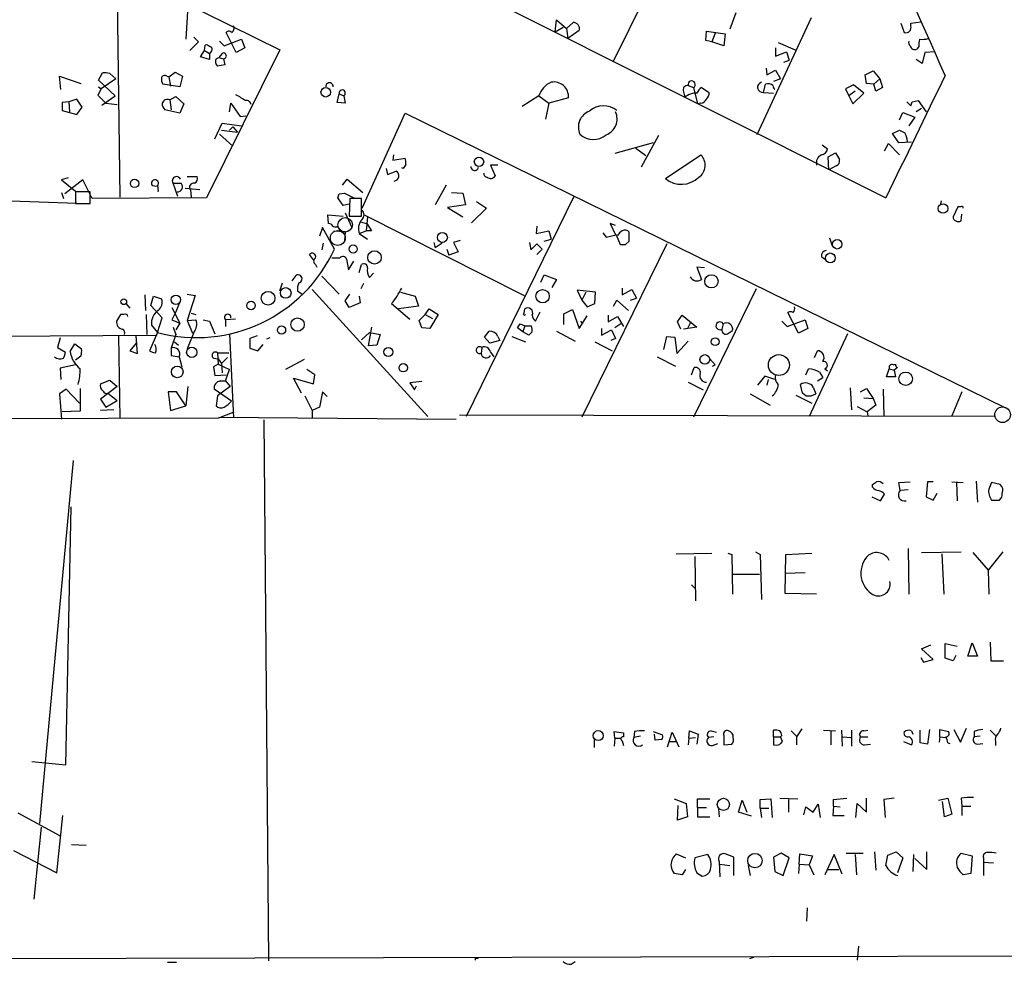
# Model space of a CAD drawing. Extents: x 0 to 737, y 0 to 880.
# Drawn here: x 234 to 358, y 6 to 125 of the extents above; entities that cross this region are included whole.
import ezdxf

# ---------------------------------------------------------------- set-up
doc = ezdxf.new("R2010")
doc.units = 0
doc.header["$MEASUREMENT"] = 0
doc.layers.add('MAIN', color=5, linetype='CONTINUOUS')

msp = doc.modelspace()

# ---------------------------------------------------------------- linework, layer by layer
at = {"layer": 'MAIN'}
for p, q in [((268.1393, 140.6313), (343.4927, 102.87)), ((318.6853, 139.3613), (309.118, 119.9726)), ((246.7187, 128.27), (247.0573, 102.9546)), ((254.508, 127.762), (267.208, 121.4966)), ((255.6087, 127), (255.3547, 122.8513)), ((301.8367, 123.7826), (302.006, 125.3066)), ((302.006, 125.3066), (303.276, 124.206)), ((324.612, 126.1533), (323.85, 124.1213)), ((334.0947, 125.5606), (327.2367, 110.8286)), ((301.8367, 123.7826), (302.8527, 124.3753)), ((303.276, 124.206), (304.1227, 124.968)), ((303.276, 124.206), (303.4453, 122.936)), ((304.8847, 123.952), (303.4453, 122.936)), ((345.3553, 124.8833), (345.7787, 123.698)), ((346.6253, 124.8833), (347.8953, 125.0526)), ((346.6253, 124.5446), (346.6253, 124.8833)), ((256.3707, 123.1053), (256.9633, 122.5126)), ((260.1807, 122.0046), (262.382, 122.8513)), ((261.7047, 121.158), (260.4347, 123.698)), ((262.382, 122.8513), (262.8053, 121.7506)), ((320.802, 122.682), (320.8867, 123.8673)), ((320.8867, 123.8673), (323.2573, 123.5286)), ((321.9873, 123.6133), (321.564, 122.5126)), ((323.2573, 123.5286), (323.088, 122.0046)), ((256.9633, 122.5126), (255.8627, 121.412)), ((257.7253, 121.412), (257.81, 122.0893)), ((267.208, 121.4966), (257.9793, 102.87)), ((259.588, 122.5973), (260.1807, 122.0046)), ((262.8053, 121.7506), (261.7047, 121.158)), ((321.564, 122.5126), (320.802, 122.682)), ((323.088, 122.0046), (321.564, 122.5126)), ((329.6073, 121.7506), (329.6073, 120.7346)), ((329.946, 122.428), (332.0627, 121.4966)), ((347.6413, 121.92), (347.3873, 121.5813)), ((257.2173, 120.65), (257.7253, 121.412)), ((258.318, 120.3113), (257.2173, 120.65)), ((257.7253, 121.412), (258.318, 121.0733)), ((258.572, 121.3273), (258.318, 121.0733)), ((258.318, 121.0733), (258.318, 120.3113)), ((259.1647, 120.396), (259.5033, 120.5653)), ((259.9267, 121.0733), (259.5033, 120.5653)), ((259.5033, 120.5653), (260.096, 120.396)), ((260.096, 120.396), (260.2653, 119.634)), ((329.6073, 120.7346), (330.962, 121.2426)), ((330.962, 121.2426), (331.3007, 120.2266)), ((348.0647, 119.8033), (347.3027, 120.3113)), ((348.4033, 121.158), (348.0647, 119.8033)), ((349.6733, 121.2426), (348.4033, 121.158)), ((260.2653, 119.634), (259.334, 119.4646)), ((328.422, 119.2106), (328.5067, 118.364)), ((330.6233, 119.9726), (331.3007, 120.2266)), ((239.6067, 116.5013), (239.4373, 118.1946)), ((239.4373, 118.1946), (242.1467, 117.2633)), ((244.348, 117.6866), (244.856, 118.618)), ((246.5493, 117.856), (244.6867, 116.586)), ((245.7873, 118.5333), (246.5493, 117.856)), ((252.984, 118.1946), (253.238, 118.11)), ((253.238, 118.11), (254, 118.7026)), ((253.238, 118.11), (253.4073, 116.9246)), ((254, 118.7026), (254.9313, 118.1946)), ((254.9313, 118.1946), (254.5927, 116.84)), ((328.5067, 118.364), (329.6073, 118.9566)), ((330.2, 117.856), (329.3533, 117.5173)), ((329.6073, 118.9566), (330.2, 117.856)), ((340.868, 118.364), (341.884, 118.872)), ((341.0373, 117.2633), (340.868, 118.364)), ((341.884, 118.872), (342.7307, 117.856)), ((341.9687, 117.1786), (342.7307, 117.856)), ((342.7307, 117.856), (343.0693, 116.7553)), ((244.6867, 116.586), (244.2633, 115.824)), ((246.4647, 115.7393), (244.348, 117.6866)), ((244.348, 116.84), (244.6867, 116.586)), ((254.5927, 116.84), (252.476, 117.1786)), ((318.6007, 117.0093), (319.278, 116.7553)), ((319.278, 116.7553), (319.786, 114.7233)), ((320.294, 116.7553), (321.2253, 116.1626)), ((328.0833, 116.1626), (328.3373, 117.1786)), ((339.4287, 117.094), (338.4127, 116.586)), ((338.4127, 116.586), (338.836, 115.7393)), ((340.6987, 116.078), (339.4287, 117.094)), ((341.9687, 117.1786), (341.0373, 117.2633)), ((342.2227, 116.332), (341.9687, 117.1786)), ((343.0693, 116.7553), (342.2227, 116.332)), ((241.6387, 115.316), (240.6227, 114.9773)), ((242.316, 114.3), (241.6387, 115.316)), ((244.2633, 115.824), (245.2793, 114.808)), ((244.7713, 114.554), (246.4647, 115.7393)), ((253.3227, 115.2313), (254.0847, 115.6546)), ((254.0847, 115.6546), (255.1007, 114.7233)), ((274.4047, 114.8926), (274.6587, 115.9933)), ((274.6587, 115.9933), (275.2513, 115.7393)), ((275.2513, 115.7393), (275.4207, 114.808)), ((299.8047, 115.7393), (297.688, 114.3846)), ((299.8047, 115.7393), (301.0747, 114.808)), ((303.53, 115.4853), (301.0747, 114.808)), ((318.008, 116.2473), (318.1773, 115.57)), ((328.0833, 116.1626), (329.3533, 116.078)), ((339.598, 116.332), (338.836, 115.7393)), ((338.836, 115.7393), (339.344, 114.7233)), ((339.344, 114.7233), (340.6987, 116.078)), ((240.6227, 114.9773), (239.776, 114.8926)), ((239.776, 114.8926), (239.776, 113.8766)), ((240.6227, 114.9773), (240.7073, 113.7073)), ((241.6387, 113.3686), (242.316, 114.3)), ((245.2793, 114.808), (246.7187, 114.6386)), ((253.3227, 115.2313), (253.492, 113.9613)), ((255.1007, 114.7233), (254.5927, 113.538)), ((260.858, 113.7073), (261.0273, 114.808)), ((261.0273, 114.808), (262.2127, 113.1146)), ((275.4207, 114.808), (274.4047, 114.8926)), ((301.0747, 114.808), (300.6513, 112.776)), ((320.2093, 114.808), (319.786, 114.7233)), ((346.1173, 114.9773), (346.6253, 114.4693)), ((346.7947, 114.9773), (347.5567, 115.1466)), ((347.98, 114.1306), (347.3027, 113.7073)), ((347.5567, 115.1466), (348.5727, 113.7073)), ((239.776, 113.8766), (241.6387, 113.3686)), ((254.5927, 113.538), (252.73, 113.9613)), ((262.2127, 113.1146), (262.89, 113.1993)), ((277.5373, 101.6), (282.956, 113.538)), ((282.956, 113.538), (358.5633, 76.454)), ((345.186, 112.6913), (345.6093, 113.6226)), ((345.6093, 113.6226), (347.1333, 113.03)), ((347.1333, 113.03), (346.3713, 111.9293)), ((258.9953, 110.3206), (259.9267, 112.268)), ((259.9267, 112.268), (262.382, 111.9293)), ((261.2813, 111.8446), (260.858, 111.4213)), ((261.2813, 111.8446), (261.874, 111.1673)), ((259.588, 110.9133), (261.2813, 109.3893)), ((259.842, 111.4213), (261.874, 111.1673)), ((314.8753, 110.744), (312.674, 106.7646)), ((344.3393, 110.998), (345.186, 111.4213)), ((345.1013, 109.8126), (344.3393, 110.998)), ((314.198, 109.8126), (309.372, 108.458)), ((311.9967, 109.1353), (313.2667, 108.204)), ((335.4493, 109.5586), (336.1267, 109.0506)), ((343.3233, 108.7966), (343.8313, 109.728)), ((343.8313, 109.728), (345.186, 108.2886)), ((346.71, 109.8973), (345.1013, 109.8126)), ((281.5167, 108.2886), (281.432, 107.6113)), ((281.432, 107.6113), (282.956, 107.8653)), ((315.722, 105.3253), (320.2093, 108.2886)), ((336.2113, 108.0346), (337.1427, 108.5426)), ((336.296, 106.426), (336.2113, 108.0346)), ((337.1427, 108.5426), (337.6507, 107.696)), ((282.702, 106.5953), (282.5327, 106.68)), ((294.64, 107.0186), (293.7087, 107.0186)), ((293.7087, 107.0186), (294.3013, 105.664)), ((337.2273, 106.934), (336.296, 106.426)), ((240.538, 105.41), (239.6913, 105.156)), ((255.524, 105.5793), (256.794, 105.5793)), ((280.5853, 106.5953), (280.7547, 105.8333)), ((280.7547, 105.8333), (281.8553, 106.2566)), ((239.6913, 105.156), (241.4693, 103.7166)), ((242.4007, 105.156), (240.1147, 103.378)), ((243.586, 102.7853), (242.4007, 105.156)), ((254.3387, 103.0393), (253.746, 104.7326)), ((253.746, 104.7326), (254.762, 104.7326)), ((275.082, 104.4786), (275.6747, 105.2406)), ((275.6747, 105.2406), (277.622, 103.5473)), ((288.1207, 104.4786), (286.766, 102.0233)), ((239.6913, 103.5473), (239.9453, 102.7853)), ((243.332, 103.632), (241.4693, 103.632)), ((241.4693, 103.632), (241.4693, 102.1926)), ((243.332, 102.1926), (243.332, 103.632)), ((257.1327, 103.886), (255.27, 104.0553)), ((255.9473, 103.886), (256.032, 102.9546)), ((274.6587, 103.378), (275.336, 103.4626)), ((275.336, 103.4626), (276.5213, 102.87)), ((288.798, 103.5473), (290.2373, 103.4626)), ((290.2373, 103.4626), (290.576, 102.0233)), ((304.2073, 103.0393), (290.6607, 75.3533)), ((241.4693, 102.1926), (243.332, 102.1926)), ((257.9793, 102.87), (243.586, 102.7853)), ((275.1667, 101.9386), (274.4893, 102.87)), ((275.9287, 102.108), (275.1667, 101.9386)), ((276.0133, 102.7853), (275.9287, 100.584)), ((277.4527, 102.7853), (276.0133, 102.7853)), ((277.4527, 100.584), (277.4527, 102.7853)), ((290.576, 102.0233), (288.29, 101.6846)), ((288.29, 101.6846), (290.2373, 100.4993)), ((291.9307, 102.4466), (293.2007, 101.6)), ((350.4353, 102.5313), (350.3507, 102.108)), ((352.552, 101.7693), (351.9593, 100.4993)), ((352.8907, 101.7693), (352.552, 101.7693)), ((273.304, 99.6526), (273.2193, 100.7533)), ((273.2193, 100.7533), (275.1667, 100.584)), ((275.4207, 101.0073), (276.2673, 99.1446)), ((275.9287, 100.584), (277.4527, 100.584)), ((277.7913, 100.7533), (297.942, 90.5933)), ((278.2147, 100.4993), (278.0453, 98.7213)), ((293.2007, 101.6), (291.338, 99.7373)), ((352.9753, 99.9913), (353.06, 100.838)), ((273.6427, 99.568), (273.304, 99.6526)), ((277.4527, 99.822), (278.13, 99.6526)), ((278.13, 99.6526), (278.7227, 98.7213)), ((299.5507, 99.314), (299.466, 98.3826)), ((309.4567, 99.3986), (308.7793, 99.6526)), ((308.7793, 99.6526), (309.4567, 98.2133)), ((272.542, 99.1446), (272.2033, 98.044)), ((274.066, 96.4353), (272.542, 99.1446)), ((273.9813, 98.7213), (275.4207, 98.6366)), ((275.4207, 98.6366), (275.336, 97.4513)), ((277.1987, 98.3826), (278.0453, 98.7213)), ((277.1987, 98.3826), (278.2147, 97.7053)), ((278.7227, 98.7213), (278.0453, 98.7213)), ((299.466, 98.3826), (301.0747, 98.7213)), ((301.0747, 98.7213), (301.3287, 97.7053)), ((307.848, 98.4673), (308.2713, 97.9593)), ((308.2713, 97.9593), (309.5413, 98.2133)), ((309.7107, 98.1286), (309.4567, 98.2133)), ((309.5413, 98.2133), (310.0493, 97.028)), ((311.15, 97.4513), (311.15, 98.552)), ((272.6267, 97.1973), (272.4573, 96.3506)), ((286.5967, 97.282), (286.766, 96.6046)), ((287.6127, 97.1973), (286.766, 96.6046)), ((289.8987, 97.536), (289.052, 97.282)), ((289.052, 97.282), (289.6447, 96.0966)), ((298.6193, 97.282), (298.7887, 96.3506)), ((298.7887, 96.3506), (299.5507, 97.1126)), ((299.5507, 97.1126), (300.228, 96.4353)), ((300.482, 97.4513), (301.3287, 97.7053)), ((315.8913, 97.1126), (305.2233, 75.2686)), ((310.7267, 97.028), (311.15, 97.4513)), ((336.3807, 97.8746), (336.7193, 96.8586)), ((271.4413, 95.0806), (270.9333, 95.758)), ((288.2053, 96.4353), (288.4593, 95.6733)), ((289.6447, 96.0966), (288.4593, 95.6733)), ((300.228, 96.4353), (299.5507, 95.758)), ((335.3647, 95.504), (335.788, 95.1653)), ((271.6953, 94.488), (271.8647, 94.1493)), ((275.59, 95.1653), (275.844, 93.8106)), ((275.844, 93.8106), (276.5213, 94.9113)), ((277.1987, 93.472), (277.4527, 94.488)), ((268.732, 92.456), (269.24, 93.1333)), ((272.4573, 93.0486), (274.6587, 90.7626)), ((278.4687, 92.8793), (278.9767, 93.3873)), ((300.0587, 92.2866), (300.482, 93.218)), ((300.482, 93.218), (302.006, 92.6253)), ((320.6327, 94.0646), (319.7013, 94.1493)), ((319.7013, 94.1493), (320.294, 92.6253)), ((267.208, 91.186), (267.5467, 92.202)), ((277.7067, 92.1173), (277.368, 91.44)), ((302.006, 92.6253), (301.4133, 91.6093)), ((250.19, 90.678), (250.2747, 88.7306)), ((250.952, 89.3233), (251.2907, 90.5086)), ((251.2907, 90.5086), (252.3067, 90.17)), ((255.524, 90.7626), (256.54, 90.5933)), ((256.54, 90.5933), (255.524, 87.4606)), ((269.4093, 91.186), (270.002, 90.7626)), ((271.272, 91.3553), (285.8347, 75.3533)), ((275.4207, 89.916), (276.0133, 90.7626)), ((277.1987, 90.5086), (277.2833, 89.662)), ((282.3633, 91.0166), (284.226, 90.5086)), ((284.226, 90.5086), (284.6493, 89.2386)), ((306.9167, 91.0166), (304.6307, 91.2706)), ((304.6307, 91.2706), (305.2233, 90.0006)), ((305.7313, 91.0166), (305.2233, 90.0006)), ((306.832, 89.5773), (306.9167, 91.0166)), ((310.3033, 91.5246), (310.3033, 90.678)), ((310.3033, 90.678), (311.4887, 91.3553)), ((311.4887, 91.3553), (312.0813, 90.2546)), ((327.152, 91.44), (319.278, 75.2686)), ((247.8193, 89.5773), (248.3273, 88.9846)), ((252.3913, 87.7993), (250.952, 89.3233)), ((254.508, 89.5773), (254.0847, 88.5613)), ((275.9287, 89.0693), (275.4207, 89.916)), ((277.2833, 89.662), (275.9287, 89.0693)), ((281.2627, 89.5773), (283.5487, 87.63)), ((305.2233, 90.0006), (305.9007, 89.154)), ((305.9007, 89.154), (306.832, 89.5773)), ((309.2027, 89.2386), (309.626, 90.0006)), ((309.626, 90.0006), (311.0653, 88.7306)), ((311.3193, 90.0006), (312.0813, 90.2546)), ((247.142, 88.2226), (246.634, 87.376)), ((247.5653, 88.2226), (247.142, 88.2226)), ((250.3593, 88.2226), (250.444, 85.6826)), ((253.5767, 89.0693), (254.5927, 87.122)), ((254.0847, 88.5613), (253.5767, 87.5453)), ((256.032, 88.392), (256.6247, 88.2226)), ((284.6493, 89.2386), (282.1093, 88.9)), ((284.734, 87.4606), (285.496, 88.2226)), ((285.496, 88.2226), (286.004, 88.9)), ((285.496, 88.2226), (286.4273, 87.7146)), ((286.004, 88.9), (287.1047, 88.2226)), ((287.1047, 88.2226), (286.0887, 86.4446)), ((297.942, 88.392), (298.0267, 88.9)), ((299.3813, 87.376), (299.974, 88.5613)), ((302.9373, 88.3073), (304.038, 88.8153)), ((302.9373, 86.9526), (302.9373, 88.3073)), ((304.038, 88.8153), (304.8847, 86.4446)), ((304.8847, 86.4446), (305.9007, 88.0533)), ((308.5253, 88.138), (308.5253, 87.2913)), ((317.246, 87.2913), (317.8387, 88.138)), ((317.8387, 88.138), (319.7013, 86.614)), ((332.486, 85.852), (331.1313, 88.4766)), ((251.0367, 86.868), (251.7987, 85.9366)), ((251.7987, 85.9366), (252.3913, 87.7993)), ((253.5767, 87.5453), (254.5927, 87.122)), ((254.5927, 87.122), (254.0847, 86.2753)), ((255.524, 87.4606), (256.6247, 87.5453)), ((255.524, 87.4606), (256.2013, 85.852)), ((257.556, 87.5453), (258.318, 87.376)), ((258.318, 87.376), (258.9953, 85.7673)), ((261.62, 87.63), (260.35, 87.5453)), ((260.35, 87.5453), (260.35, 86.6986)), ((285.0727, 86.5293), (284.734, 87.4606)), ((297.434, 87.0373), (298.0267, 86.7833)), ((298.0267, 86.7833), (297.7727, 86.0213)), ((298.0267, 86.7833), (298.8733, 86.7833)), ((305.054, 87.376), (305.308, 87.0373)), ((308.5253, 87.2913), (309.7107, 87.9686)), ((310.134, 87.0373), (309.372, 86.5293)), ((309.7107, 87.9686), (310.4727, 86.6986)), ((317.6693, 86.36), (317.246, 87.2913)), ((318.9393, 87.2913), (318.516, 86.4446)), ((323.0033, 87.0373), (322.834, 86.36)), ((330.3693, 87.376), (331.0467, 86.6986)), ((331.0467, 86.6986), (333.3327, 87.5453)), ((333.3327, 87.5453), (333.6713, 86.4446)), ((208.9573, 85.344), (251.5447, 85.598)), ((251.7987, 85.9366), (250.7827, 83.6506)), ((254.0847, 85.6826), (253.492, 83.9893)), ((253.746, 86.614), (254.0847, 85.6826)), ((256.3707, 85.9366), (255.524, 83.9046)), ((260.858, 85.7673), (261.366, 75.184)), ((278.4687, 85.9366), (277.4527, 85.0053)), ((278.7227, 86.614), (278.2993, 84.2433)), ((278.4687, 85.9366), (279.8233, 85.6826)), ((279.8233, 85.6826), (279.4, 84.328)), ((286.0887, 86.4446), (285.0727, 86.5293)), ((292.9467, 85.344), (293.5393, 86.106)), ((297.7727, 86.0213), (297.0953, 86.5293)), ((298.5347, 85.598), (297.7727, 86.0213)), ((298.958, 86.0213), (298.5347, 85.598)), ((302.006, 86.106), (304.3767, 84.836)), ((307.6787, 86.4446), (307.6787, 85.598)), ((307.6787, 85.598), (308.9487, 86.2753)), ((308.9487, 86.2753), (309.4567, 85.1746)), ((319.7013, 86.614), (318.008, 86.36)), ((323.6807, 85.852), (324.1887, 86.1906)), ((333.6713, 86.4446), (332.486, 85.852)), ((338.6667, 85.7673), (333.8407, 75.3533)), ((239.522, 85.2593), (239.1833, 84.074)), ((240.792, 83.566), (241.3847, 84.4973)), ((241.3847, 84.4973), (242.2313, 83.9046)), ((246.888, 85.5133), (247.0573, 75.0993)), ((249.0893, 84.582), (248.3273, 83.6506)), ((249.2587, 83.312), (249.0893, 85.5133)), ((253.9153, 84.7513), (254.4233, 84.328)), ((264.3293, 85.5133), (263.398, 85.1746)), ((263.398, 85.1746), (263.398, 83.9893)), ((264.414, 83.6506), (265.0913, 84.4126)), ((265.938, 85.2593), (265.5147, 85.09)), ((279.4, 84.328), (278.2993, 84.2433)), ((293.624, 84.582), (292.9467, 85.344)), ((294.894, 84.9206), (293.624, 84.582)), ((294.64, 85.4286), (294.894, 84.9206)), ((296.418, 85.4286), (298.1113, 84.7513)), ((306.832, 84.7513), (309.0333, 83.6506)), ((309.4567, 85.1746), (308.864, 84.9206)), ((315.5527, 83.82), (315.8913, 85.4286)), ((315.8913, 85.4286), (316.9073, 85.344)), ((316.9073, 85.344), (317.1613, 83.312)), ((317.1613, 83.312), (318.6007, 84.836)), ((239.1833, 84.074), (240.1993, 83.4813)), ((248.3273, 83.6506), (249.2587, 83.312)), ((253.492, 83.9893), (253.492, 83.058)), ((253.492, 83.058), (254.508, 82.8886)), ((259.334, 83.3966), (260.7733, 83.3966)), ((259.334, 83.3966), (259.4187, 81.9573)), ((263.398, 83.9893), (264.414, 83.6506)), ((292.608, 84.074), (292.5233, 83.312)), ((293.7087, 83.4813), (294.132, 82.8886)), ((334.518, 82.804), (334.8567, 83.6506)), ((241.4693, 81.8726), (239.522, 81.4493)), ((242.1467, 82.9733), (241.4693, 82.4653)), ((254.508, 82.8886), (254.8467, 81.6186)), ((258.826, 82.7193), (259.4187, 82.6346)), ((259.4187, 81.9573), (258.826, 81.6186)), ((259.4187, 82.6346), (259.842, 82.042)), ((259.4187, 81.9573), (260.858, 81.28)), ((260.604, 82.804), (259.842, 82.042)), ((259.842, 82.042), (259.9267, 80.8566)), ((270.256, 82.55), (267.8853, 81.28)), ((314.706, 82.8886), (316.992, 81.7033)), ((321.31, 82.6346), (321.9873, 81.8726)), ((321.6487, 81.7033), (321.9873, 81.8726)), ((344.424, 81.8726), (344.678, 81.9573)), ((239.522, 81.4493), (239.6067, 80.01)), ((258.826, 81.6186), (258.9953, 80.518)), ((258.9953, 80.518), (260.4347, 80.6026)), ((260.35, 79.8406), (260.858, 81.28)), ((271.6107, 80.6026), (270.5947, 81.28)), ((271.4413, 79.502), (271.6107, 80.6026)), ((319.024, 80.6026), (319.3627, 81.534)), ((333.4173, 80.6026), (333.756, 81.3646)), ((335.1107, 80.9413), (335.534, 80.264)), ((335.788, 81.3646), (336.1267, 81.1106)), ((343.5773, 80.3486), (343.916, 81.3646)), ((343.916, 81.3646), (344.5087, 81.1953)), ((344.932, 81.534), (344.5087, 81.1953)), ((344.5087, 81.1953), (344.678, 80.3486)), ((244.602, 79.502), (245.7873, 79.9253)), ((245.7873, 79.9253), (246.7187, 79.1633)), ((259.6727, 79.8406), (260.35, 79.8406)), ((260.35, 79.8406), (260.9427, 79.1633)), ((269.9173, 78.3166), (268.9013, 80.1793)), ((268.9013, 80.1793), (271.4413, 79.502)), ((285.0727, 79.756), (283.5487, 79.5866)), ((283.5487, 79.5866), (284.1413, 78.74)), ((318.6007, 79.6713), (320.4633, 78.74)), ((328.2527, 80.4333), (327.3213, 79.3326)), ((329.5227, 80.01), (328.2527, 80.4333)), ((328.676, 80.01), (328.5067, 79.3326)), ((332.994, 78.3166), (332.74, 79.4173)), ((334.8567, 79.8406), (335.534, 80.264)), ((344.678, 80.3486), (343.5773, 80.3486)), ((240.284, 78.8246), (239.4373, 78.232)), ((239.4373, 78.232), (239.6913, 75.0146)), ((241.9773, 77.0466), (240.284, 78.8246)), ((242.062, 78.9093), (242.062, 76.0306)), ((246.7187, 79.1633), (244.602, 77.5546)), ((245.5333, 78.3166), (246.7187, 77.3853)), ((254.1693, 78.486), (253.1533, 78.486)), ((253.1533, 78.486), (253.4073, 76.1153)), ((255.3547, 76.708), (254.1693, 78.486)), ((255.6087, 79.1633), (255.3547, 76.708)), ((261.112, 77.3006), (258.9107, 78.8246)), ((260.9427, 79.1633), (259.334, 77.978)), ((272.542, 78.486), (272.2033, 76.5386)), ((273.1347, 77.8933), (272.542, 78.486)), ((284.1413, 78.74), (284.3953, 79.248)), ((326.39, 78.232), (328.93, 76.7926)), ((333.4173, 77.978), (332.994, 78.3166)), ((334.3487, 79.0786), (334.6873, 78.232)), ((339.0053, 78.994), (339.1747, 76.2)), ((340.2753, 78.486), (341.0373, 78.9093)), ((341.0373, 78.9093), (341.884, 77.6393)), ((343.154, 78.8246), (343.2387, 75.3533)), ((353.06, 78.486), (351.79, 75.438)), ((244.602, 77.5546), (245.2793, 76.5386)), ((245.2793, 76.5386), (246.7187, 77.3853)), ((259.334, 77.978), (259.1647, 76.708)), ((270.3407, 77.978), (271.272, 76.1153)), ((332.1473, 78.0626), (334.1793, 77.0466)), ((340.6987, 77.724), (341.884, 77.6393)), ((341.884, 77.6393), (342.2227, 76.7926)), ((242.062, 76.0306), (239.776, 75.946)), ((246.2953, 76.2), (244.602, 76.1153)), ((253.4073, 76.1153), (255.3547, 76.708)), ((259.5033, 75.184), (261.4507, 75.946)), ((272.2033, 76.5386), (271.272, 76.1153)), ((271.272, 76.1153), (271.272, 75.0993)), ((339.852, 76.6233), (341.122, 75.946)), ((342.2227, 76.7926), (341.122, 75.946)), ((341.122, 75.946), (341.2067, 75.438)), ((229.4467, 75.0993), (259.5033, 75.184)), ((259.5033, 75.2686), (289.3907, 75.0146)), ((265.176, 74.93), (265.7687, 6.858)), ((357.2933, 75.3533), (289.814, 75.5226)), ((236.982, 24.13), (241.2153, 69.85)), ((345.1013, 67.056), (346.5407, 67.1406)), ((345.2707, 66.04), (345.1013, 67.056)), ((348.742, 67.1406), (348.5727, 65.278)), ((349.4193, 67.1406), (348.742, 67.1406)), ((351.79, 67.1406), (353.2293, 67.056)), ((352.3827, 67.056), (352.4673, 64.77)), ((354.838, 67.2253), (355.0073, 64.6006)), ((357.886, 66.802), (356.7853, 67.056)), ((341.7993, 66.4633), (341.7993, 66.802)), ((346.2867, 66.1246), (345.2707, 66.04)), ((349.4193, 64.8546), (349.9273, 65.7013)), ((341.7147, 65.278), (342.8153, 64.77)), ((342.8153, 64.77), (343.3233, 65.6166)), ((348.5727, 65.278), (349.4193, 64.8546)), ((356.7853, 64.8546), (357.8013, 64.8546)), ((240.8767, 64.008), (240.1993, 31.496)), ((327.0673, 58.3353), (327.66, 57.9966)), ((346.2867, 58.7586), (346.3713, 53.0013)), ((347.98, 58.2506), (352.9753, 58.3353)), ((358.2247, 58.3353), (356.362, 56.0493)), ((317.0767, 58.0813), (321.564, 58.166)), ((319.4473, 57.7426), (319.532, 52.1546)), ((323.596, 58.166), (324.104, 57.9966)), ((324.104, 57.9966), (324.1887, 53.0013)), ((327.66, 57.9966), (327.8293, 52.324)), ((330.7927, 53.086), (330.8773, 57.9966)), ((330.8773, 57.9966), (334.1793, 58.166)), ((350.52, 58.0813), (350.774, 53.0013)), ((354.4147, 58.2506), (356.362, 56.0493)), ((356.362, 56.0493), (356.4467, 53.0013)), ((324.2733, 55.5413), (327.5753, 55.5413)), ((333.3327, 55.7106), (330.7927, 55.626)), ((319.024, 54.1866), (319.4473, 53.7633)), ((334.772, 53.0013), (330.7927, 53.086)), ((347.98, 46.1433), (349.1653, 46.6513)), ((349.4193, 44.7886), (347.98, 46.1433)), ((350.9433, 44.958), (350.9433, 46.8206)), ((350.9433, 46.8206), (352.4673, 46.482)), ((353.822, 45.212), (354.33, 46.9053)), ((354.33, 46.9053), (355.0073, 45.212)), ((356.616, 46.99), (356.7007, 44.6193)), ((347.8953, 45.0426), (348.234, 44.45)), ((348.234, 44.45), (349.4193, 44.7886)), ((351.9593, 44.6193), (350.9433, 44.958)), ((352.298, 45.2966), (351.9593, 44.6193)), ((355.0073, 45.212), (353.822, 45.212)), ((356.7007, 44.6193), (358.3093, 44.6193)), ((348.996, 35.9833), (348.742, 34.1206)), ((350.266, 35.052), (350.266, 35.9833)), ((350.266, 35.9833), (351.3667, 35.7293)), ((352.044, 35.9833), (352.8907, 34.3746)), ((352.8907, 34.3746), (353.6527, 36.1526)), ((306.7473, 34.798), (306.7473, 33.6973)), ((309.372, 34.8826), (309.2873, 35.7293)), ((309.2873, 35.7293), (310.4727, 35.56)), ((309.372, 34.8826), (309.2873, 33.8666)), ((309.372, 34.8826), (310.134, 34.8826)), ((310.4727, 35.56), (310.4727, 35.052)), ((311.8273, 35.7293), (311.7427, 34.9673)), ((312.5893, 35.1366), (311.7427, 34.9673)), ((314.198, 35.7293), (315.3833, 35.306)), ((314.452, 34.6286), (314.3673, 35.3906)), ((315.2987, 34.7133), (314.452, 34.6286)), ((315.976, 33.782), (316.5687, 35.6446)), ((316.5687, 35.6446), (317.4153, 33.782)), ((318.6853, 34.8826), (318.6007, 34.036)), ((318.6853, 34.8826), (318.77, 35.814)), ((318.6853, 34.8826), (319.532, 34.9673)), ((318.77, 35.814), (319.8707, 35.3906)), ((319.8707, 35.3906), (319.7013, 34.1206)), ((321.818, 35.052), (321.1407, 34.9673)), ((321.4793, 35.814), (322.1567, 35.6446)), ((323.088, 35.2213), (323.088, 34.036)), ((329.3533, 35.052), (329.3533, 35.8986)), ((329.3533, 35.052), (329.3533, 34.036)), ((329.3533, 35.052), (330.2, 35.052)), ((330.3693, 35.2213), (330.2, 35.052)), ((330.454, 34.4593), (330.2, 35.052)), ((331.5547, 35.814), (332.232, 35.1366)), ((332.232, 35.052), (332.232, 34.036)), ((335.6187, 35.8986), (337.1427, 35.814)), ((336.55, 35.814), (336.55, 34.036)), ((337.9047, 35.8986), (337.9893, 33.8666)), ((338.074, 35.052), (339.09, 34.9673)), ((339.1747, 35.8986), (339.1747, 33.8666)), ((340.2753, 35.052), (341.2067, 35.052)), ((340.6987, 35.814), (341.2067, 35.8986)), ((346.71, 35.814), (346.8793, 35.3906)), ((347.8107, 34.29), (347.8107, 35.8986)), ((350.266, 35.052), (350.1813, 34.3746)), ((350.266, 35.052), (351.028, 34.9673)), ((354.584, 35.7293), (354.584, 35.052)), ((355.346, 35.1366), (354.584, 35.052)), ((356.616, 35.8986), (357.2933, 35.2213)), ((310.3033, 34.544), (310.4727, 33.9513)), ((316.23, 34.4593), (317.1613, 34.4593)), ((321.6487, 33.9513), (322.326, 34.2053)), ((323.088, 34.036), (324.104, 34.1206)), ((340.7833, 34.036), (341.5453, 34.1206)), ((345.694, 34.4593), (346.71, 34.036)), ((348.742, 34.1206), (347.8107, 34.29)), ((351.282, 34.29), (351.536, 34.2053)), ((355.0073, 34.1206), (355.6847, 34.2053)), ((357.2933, 34.4593), (357.2933, 33.9513)), ((240.1993, 31.496), (235.966, 31.9193)), ((330.1153, 27.3473), (332.4013, 27.2626)), ((336.8887, 27.178), (338.582, 27.3473)), ((341.0373, 25.5693), (341.0373, 27.3473)), ((344.5087, 27.3473), (343.2387, 27.178)), ((350.0967, 27.0933), (351.282, 27.3473)), ((351.282, 27.3473), (351.79, 25.3153)), ((352.9753, 27.3473), (353.06, 26.3313)), ((316.8227, 27.2626), (318.3467, 26.67)), ((317.246, 24.5533), (317.3307, 26.416)), ((318.3467, 26.67), (318.516, 24.9766)), ((319.786, 26.162), (319.786, 27.2626)), ((319.786, 27.2626), (321.31, 27.2626)), ((319.786, 26.162), (319.786, 24.9766)), ((319.786, 26.162), (320.8867, 26.162)), ((324.9507, 25.5693), (325.374, 27.0933)), ((325.374, 27.0933), (325.9667, 25.5693)), ((327.66, 27.178), (329.0147, 27.2626)), ((327.66, 26.0773), (327.66, 27.178)), ((327.66, 26.0773), (327.8293, 24.892)), ((327.66, 26.0773), (328.7607, 26.0773)), ((329.0147, 27.2626), (329.184, 24.892)), ((331.216, 27.178), (331.216, 25.5693)), ((333.1633, 25.2306), (333.4173, 26.2466)), ((333.4173, 26.2466), (334.3487, 25.5693)), ((334.3487, 25.5693), (334.9413, 26.5853)), ((334.9413, 26.5853), (335.1953, 24.892)), ((336.8887, 26.3313), (336.804, 25.146)), ((336.8887, 26.3313), (336.8887, 27.178)), ((336.8887, 26.3313), (337.7353, 26.2466)), ((339.6827, 24.892), (339.852, 26.67)), ((339.852, 26.67), (341.0373, 25.5693)), ((343.2387, 27.178), (343.408, 24.892)), ((350.8587, 24.9766), (350.6047, 26.924)), ((353.06, 26.3313), (353.06, 25.146)), ((353.06, 26.3313), (354.1607, 26.3313)), ((234.188, 25.4846), (239.522, 22.606)), ((239.0987, 17.9493), (239.8607, 25.146)), ((318.516, 24.9766), (317.246, 24.5533)), ((319.786, 24.9766), (321.31, 24.9766)), ((322.4107, 25.9926), (322.4953, 24.9766)), ((326.5593, 25.0613), (324.9507, 25.5693)), ((336.804, 25.146), (338.2433, 25.146)), ((351.79, 25.3153), (350.8587, 24.9766)), ((237.1513, 23.7066), (236.22, 14.6473)), ((240.9613, 21.5053), (242.824, 21.4206)), ((233.68, 20.7433), (239.0987, 17.9493)), ((317.0767, 20.32), (318.262, 19.812)), ((321.056, 20.2353), (319.4473, 19.812)), ((324.358, 19.8966), (323.2573, 20.32)), ((324.358, 17.6106), (324.358, 19.8966)), ((330.2847, 20.4046), (329.3533, 19.8966)), ((329.3533, 19.8966), (329.5227, 18.1186)), ((331.3007, 19.812), (330.2847, 20.4046)), ((332.5707, 19.05), (332.6553, 20.32)), ((332.6553, 20.32), (334.264, 20.066)), ((334.264, 20.066), (333.8407, 18.9653)), ((336.9733, 20.2353), (335.788, 17.6953)), ((337.9893, 17.78), (336.9733, 20.2353)), ((338.4973, 20.4046), (340.614, 20.4046)), ((339.598, 20.2353), (339.7673, 17.6953)), ((342.0533, 20.574), (342.2227, 18.288)), ((343.4927, 18.8806), (343.7467, 20.1506)), ((343.7467, 20.1506), (344.7627, 20.574)), ((344.7627, 20.574), (345.6093, 19.812)), ((346.964, 20.2353), (346.8793, 18.1186)), ((348.6573, 18.3726), (348.6573, 20.574)), ((352.9753, 20.4046), (354.33, 20.066)), ((354.33, 20.066), (354.1607, 17.8646)), ((322.4953, 19.3886), (322.58, 17.4413)), ((322.58, 19.05), (323.85, 18.8806)), ((326.136, 18.8806), (326.39, 17.6106)), ((330.5387, 17.6106), (331.3007, 19.812)), ((332.5707, 19.05), (332.486, 17.8646)), ((332.5707, 19.05), (333.8407, 18.9653)), ((333.8407, 18.9653), (334.4333, 17.6953)), ((345.6093, 19.812), (344.932, 17.9493)), ((347.1333, 19.7273), (348.6573, 18.3726)), ((355.7693, 19.812), (355.7693, 19.304)), ((355.7693, 19.304), (357.0393, 19.2193)), ((355.7693, 19.304), (355.7693, 17.6106)), ((317.8387, 17.6953), (316.8227, 17.8646)), ((318.262, 18.3726), (317.8387, 17.6953)), ((319.7013, 17.9493), (320.3787, 17.526)), ((329.5227, 18.1186), (330.5387, 17.6106)), ((336.2113, 18.3726), (337.566, 18.3726)), ((354.1607, 17.8646), (353.2293, 17.6953)), ((333.5867, 13.5466), (333.502, 11.8533)), ((340.0213, 8.7206), (339.852, 6.9426)), ((12.2767, 6.604), (469.9847, 7.7893)), ((253.0687, 6.6886), (254.1693, 6.6886)), ((291.7613, 7.1966), (291.7613, 6.9426)), ((303.8687, 6.4346), (304.3767, 6.7733)), ((326.8133, 7.2813), (326.3053, 7.112))]:
    msp.add_line(p, q, dxfattribs=at)
for centre, radius in [((272.9732, 116.1781), 0.6022), ((292.2618, 107.4246), 0.5899), ((248.8993, 104.7065), 0.5277), ((350.6786, 101.5447), 0.5982), ((287.6516, 97.9035), 0.6271), ((276.4255, 96.4479), 0.5074), ((337.3544, 97.0421), 0.5956), ((279.1115, 95.3872), 0.8472), ((336.4925, 95.3196), 0.6283), ((321.5207, 92.3807), 0.8334), ((254.1021, 90.054), 0.5914), ((265.7098, 90.2593), 0.8608), ((267.9329, 90.9143), 0.6702), ((300.2758, 90.505), 0.8375), ((247.5506, 89.8129), 0.3573), ((263.5617, 89.3317), 0.5371), ((267.4027, 86.25), 0.5223), ((269.424, 86.9421), 0.8437), ((321.9961, 84.7778), 0.4888), ((256.1035, 83.445), 0.6501), ((280.8494, 83.5001), 0.5729), ((320.692, 82.5457), 0.6102), ((330.0163, 81.8466), 1.3154), ((282.728, 81.5027), 0.5284), ((254.2752, 80.9877), 0.7367), ((345.9852, 80.119), 0.8496), ((307.2792, 35.2091), 0.6326), ((323.0283, 26.5546), 0.7657), ((327.0002, 19.4784), 0.9142)]:
    msp.add_circle(centre, radius, dxfattribs=at)
at = {"layer": 'MAIN', "color": 5}
for centre, radius in [((275.4119, 99.4901), 0.9087), ((274.4893, 97.8323), 0.9395), ((358.1728, 75.5877), 0.9842)]:
    msp.add_circle(centre, radius, dxfattribs=at)
at = {"layer": 'MAIN'}
for centre, radius, start, end in [((3849.3808, 1839.4662), 3881.2596, 204.778804, 206.2245508), ((-433.2183, -224.3339), 855.7413, 23.6013143, 26.8223072), ((260.8159, 124.2482), 0.6248, 298.287713, 28.316281), ((304.0998, 124.1571), 0.8112, 345.355653, 88.382384), ((345.9903, 124.333), 0.6693, 251.570465, 18.429535), ((260.7733, 123.4439), 0.4233, 36.878017, 143.113861), ((350.0151, 122.1736), 2.3873, 163.508337, 186.097947), ((348.0648, 125.6428), 2.812, 263.079946, 285.720652), ((257.9793, 121.7505), 0.3787, 26.585347, 116.55152), ((258.3462, 121.5813), 0.3399, 311.636339, 94.759442), ((346.9007, 122.428), 0.5558, 162.265932, 229.626823), ((347.1756, 122.2162), 0.6693, 198.432242, 288.440363), ((259.9477, 120.0572), 0.8531, 156.602118, 223.997913), ((260.1037, 120.7577), 0.3618, 268.780451, 119.285299), ((245.1097, 116.2447), 2.3868, 73.507232, 96.101609), ((253.238, 117.7712), 0.9653, 164.738635, 217.87186), ((252.7018, 117.8842), 0.4195, 47.724474, 160.347095), ((2450.3357, -906.3105), 2336.0721, 153.9857217, 154.4055193), ((273.431, 116.8992), 0.4694, 352.755391, 187.24461), ((302.4934, 114.8519), 2.8314, 114.290212, 161.734631), ((301.6894, 115.6224), 1.8458, 355.7401, 101.269145), ((318.4949, 116.4801), 0.5397, 78.694232, 205.553719), ((319.0378, 117.1447), 0.4576, 301.668213, 197.211357), ((320.8288, 115.6893), 1.1926, 116.642397, 160.978622), ((327.9771, 116.8018), 0.6479, 103.186844, 279.433248), ((328.6916, 116.481), 0.7824, 42.472209, 116.925294), ((329.8187, 116.9668), 0.5516, 175.58138, 237.548723), ((253.065, 114.562), 0.7172, 68.941841, 159.940451), ((452.7681, 433.0494), 370.2916, 238.921657, 239.150824), ((275.0422, 116.0696), 0.391, 302.3363, 191.252459), ((319.7231, 113.4727), 2.6054, 90.479415, 126.391806), ((320.1307, 115.6184), 0.8142, 275.539741, 338.198591), ((320.2395, 116.0658), 0.9905, 310.799562, 5.608144), ((253.3768, 114.7111), 0.9902, 174.384402, 229.217958), ((262.9747, 114.5541), 0.5985, 8.115212, 98.135518), ((307.9399, 111.8008), 2.6743, 50.914247, 131.87765), ((219.71, 157.0733), 133.8753, 341.443693, 341.672876), ((306.8987, 111.8022), 2.1243, 110.501118, 204.736147), ((307.5273, 112.8184), 2.1243, 290.501118, 24.736147), ((306.6671, 112.6968), 2.4624, 226.410179, 310.652275), ((430.1946, 280.5668), 189.3057, 243.31696, 243.546156), ((342.7309, 109.5162), 3.5022, 7.643076, 26.567978), ((281.4725, 107.3147), 1.5824, 352.322568, 20.362373), ((318.8851, 107.0004), 1.8474, 305.402115, 44.210489), ((335.7979, 107.3131), 1.0674, 113.945048, 196.016921), ((335.2377, 109.1776), 0.898, 278.130102, 351.869898), ((409.8597, 22.1821), 152.6259, 146.192738, 146.421942), ((291.7174, 106.7894), 0.4679, 172.645662, 356.962115), ((337.04, 107.5367), 0.6311, 287.263584, 14.619728), ((254.1885, 105.029), 0.5326, 23.407636, 213.815382), ((256.2013, 105.3253), 0.6448, 293.197424, 23.197424), ((281.4985, 105.6676), 0.6886, 278.584242, 58.793672), ((293.2914, 105.93), 0.4354, 170.403577, 269.197333), ((293.7256, 105.9856), 0.6594, 228.116108, 330.811214), ((317.7455, 107.7381), 3.149, 230.015048, 314.566427), ((251.4663, 104.6975), 0.4501, 317.602154, 197.347949), ((251.587, 105.2405), 0.8726, 230.902319, 284.041021), ((250.3169, 103.8438), 1.5807, 352.299482, 20.370222), ((254.2879, 104.2839), 0.6528, 267.023195, 43.423336), ((256.3424, 104.2246), 0.5204, 77.469998, 220.596517), ((147.574, 145.474), 133.8753, 341.443693, 341.672876), ((216.9117, -539.5673), 642.2361, 87.7934859, 91.185582), ((353.0177, 101.6), 0.2116, 0, 126.875312), ((276.9728, 100.7533), 0.8185, 313.604026, 46.395974), ((352.4081, 100.4316), 0.4539, 171.421795, 255.960695), ((274.2354, 99.9066), 0.6826, 209.738635, 277.119811), ((274.3442, 98.8785), 0.3516, 333.442237, 93.946307), ((278.7114, 99.0158), 1.6398, 135.723911, 202.713663), ((352.6367, 100.626), 0.7194, 241.913927, 298.079046), ((311.0232, 97.4089), 1.4969, 118.746399, 151.262153), ((310.6459, 98.2326), 0.5968, 32.358529, 125.03213), ((310.388, 266.3779), 169.3502, 269.885409, 270.114592), ((256.6869, 104.4322), 19.1306, 255.195797, 335.290729), ((271.272, 95.4701), 0.4445, 342.249926, 139.634972), ((275.1187, 95.0102), 0.4961, 18.215846, 139.168231), ((336.1056, 95.5392), 0.7418, 101.532613, 182.720065), ((271.921, 94.9113), 0.4797, 118.066164, 241.933836), ((274.2353, 349.3344), 254.0003, 269.885409, 270.114592), ((277.749, 94.1238), 0.4695, 352.755391, 129.13056), ((269.4849, 92.6951), 0.502, 280.770415, 119.19983), ((279.724, 93.7682), 1.5381, 168.889505, 215.302981), ((319.7098, 93.3702), 0.9467, 205.409222, 308.105896), ((271.2735, 91.3973), 1.8761, 154.601385, 186.46666), ((272.2481, 96.8442), 11.5789, 321.126823, 332.650215), ((251.0872, 89.7468), 1.2908, 308.075461, 19.138179), ((247.7206, 87.8982), 0.3597, 11.288063, 115.581835), ((253.0118, 87.094), 1.988, 124.587789, 186.527656), ((260.6251, 87.8416), 0.4043, 353.996185, 227.124805), ((297.9843, 88.265), 0.1339, 108.421413, 341.537987), ((298.4091, 88.4173), 0.6158, 333.031376, 128.386634), ((299.9314, 88.1802), 0.9743, 182.482401, 235.626552), ((331.47, 87.8417), 0.7196, 61.921424, 118.078576), ((331.3853, 88.9423), 0.6294, 312.276138, 19.655661), ((247.5472, 87.2671), 0.9197, 173.199536, 260.536654), ((255.0855, 86.9639), 1.6453, 321.363577, 20.692989), ((170.2762, 171.4506), 152.6261, 326.192728, 326.421931), ((297.3931, 86.2331), 1.5791, 352.29219, 20.390429), ((322.58, 86.7833), 0.4937, 30.965747, 300.965747), ((323.4044, 86.3457), 0.7995, 348.81375, 120.111997), ((247.0713, 85.8519), 0.603, 343.693043, 57.419493), ((293.6156, 84.997), 1.1116, 22.846655, 93.935789), ((323.342, 86.2471), 0.5204, 167.469998, 310.604877), ((250.5162, 83.8224), 1.1132, 337.510398, 32.019569), ((238.6772, 83.5653), 1.5244, 326.291169, 356.841227), ((244.1288, 84.024), 3.3681, 187.815426, 232.146799), ((239.8601, 83.6505), 2.3848, 343.502805, 6.116527), ((251.6296, 84.9212), 1.527, 236.315136, 266.812677), ((253.7884, 83.2436), 0.8024, 333.741511, 111.676776), ((259.0799, 83.058), 0.4233, 53.113861, 233.143638), ((292.354, 83.7165), 0.4385, 54.606606, 292.711329), ((293.156, 83.3716), 0.6355, 185.381352, 330.429579), ((292.9094, 83.3153), 0.8164, 11.732503, 111.665869), ((334.8566, 82.8039), 0.8467, 323.138223, 89.993233), ((239.5312, 83.6895), 1.0549, 229.398116, 293.113721), ((335.646, 81.8262), 0.483, 287.09924, 103.408984), ((344.2546, 81.534), 0.3786, 63.421413, 206.578587), ((345.2282, 81.9996), 0.5518, 184.396316, 237.536771), ((233.9029, 81.4386), 8.1594, 345.657028, 359.480363), ((319.5065, 80.9158), 0.6347, 346.905244, 103.094756), ((320.8725, 80.4756), 0.8044, 158.378474, 271.011458), ((330.6656, 80.264), 1.1111, 162.258079, 229.639196), ((333.6995, 78.8045), 2.5607, 56.558158, 88.735719), ((245.3703, 79.2541), 0.8073, 162.117164, 237.849422), ((259.8237, 78.9336), 0.9195, 99.452078, 186.808127), ((327.9364, 79.5599), 2.0147, 308.26185, 355.94113), ((333.3596, 78.3704), 1.2165, 35.602832, 120.618854), ((245.364, 78.74), 0.456, 201.810744, 291.79441), ((333.7277, 79.7279), 1.7772, 259.941409, 302.679633), ((258.044, 80.1001), 4.1533, 300.961391, 317.620058), ((259.7769, 77.2483), 0.8165, 221.430165, 299.638699), ((257.4033, 193.9713), 152.6261, 303.57027, 303.799453), ((342.5357, 66.3636), 0.8099, 40.226803, 106.380757), ((568.2693, -18.0087), 227.9506, 158.088648, 158.317854), ((342.9657, 67.6654), 1.675, 225.863544, 256.028469), ((342.1561, 64.4134), 1.6763, 45.870102, 76.011837), ((345.8119, 65.5011), 0.7637, 135.122007, 286.804876), ((358.1234, 65.9087), 1.7034, 169.835949, 218.229582), ((357.1542, 65.6046), 0.9906, 310.787625, 5.602387), ((357.3384, 66.096), 0.8935, 333.784816, 52.201507), ((343.5257, 55.6439), 3.1838, 134.571165, 233.457273), ((342.3239, 56.4892), 1.758, 25.088367, 125.970345), ((342.5385, 54.2787), 1.4993, 232.702855, 12.766323), ((586.582, -133.7726), 305.2797, 146.196642, 146.425815), ((355.8332, 32.8279), 3.1589, 92.694476, 113.294332), ((356.3441, 36.5578), 1.6763, 315.870102, 346.011837), ((310.388, 34.798), 0.2678, 71.558284, 251.558284), ((312.4004, 34.6286), 0.7398, 152.7526, 306.773865), ((312.801, 30.6934), 5.1292, 86.688312, 100.943202), ((314.4521, 35.1365), 0.9465, 333.440363, 10.316217), ((321.5486, 34.5363), 0.5934, 133.422699, 279.709908), ((321.4882, 35.3194), 0.4947, 91.030888, 225.376725), ((323.486, 35.416), 0.4431, 63.932306, 206.067694), ((323.4652, 35.0324), 0.8107, 355.394236, 74.585591), ((323.342, 34.7132), 0.9653, 322.12814, 15.261365), ((329.5651, 34.3322), 1.5807, 69.629778, 97.700518), ((329.4132, 35.1623), 0.9579, 3.531189, 42.867946), ((340.7834, 34.671), 0.6351, 143.135515, 269.990977), ((340.6395, 35.3483), 0.4695, 82.755391, 219.13056), ((346.2258, 35.5138), 0.4658, 163.693057, 277.512546), ((346.3714, 35.0309), 0.8532, 66.617111, 134.002744), ((346.2474, 34.4394), 0.6138, 318.910671, 86.329346), ((351.0279, 35.4754), 0.4234, 270.013532, 36.848245), ((349.7574, 34.2051), 1.527, 3.187323, 33.684864), ((355.0751, 34.7133), 0.5966, 145.406893, 263.4742), ((358.0412, 34.7556), 0.8045, 127.875608, 201.61228), ((329.6294, 34.9609), 0.9652, 253.378649, 328.688063), ((354.2881, 17.4783), 9.9559, 88.784467, 97.57715), ((318.8555, 18.5838), 2.4857, 135.694362, 171.171295), ((319.5159, 18.9931), 1.9786, 341.723471, 38.888641), ((323.0493, 19.7128), 0.6418, 71.090797, 210.336109), ((353.9189, 19.1734), 1.5512, 127.466799, 200.640779), ((356.229, 19.9964), 0.4953, 84.40337, 201.85726), ((356.5736, 17.1452), 3.3572, 76.136778, 95.063402), ((319.5492, 19.5452), 3.2028, 190.43141, 211.649458), ((321.7619, 19.179), 2.3996, 164.704673, 210.827398), ((345.6288, 19.8509), 2.3462, 204.429403, 252.722751), ((355.1762, 20.0657), 3.0674, 207.979423, 230.602432), ((320.3768, 18.5612), 1.0352, 270.10516, 349.503081), ((291.8883, 7.6626), 0.483, 254.755286, 307.859376), ((303.763, 7.8109), 1.3803, 228.739101, 274.391702)]:
    msp.add_arc(centre, radius, start, end, dxfattribs=at)

doc.saveas('drawing.dxf')
